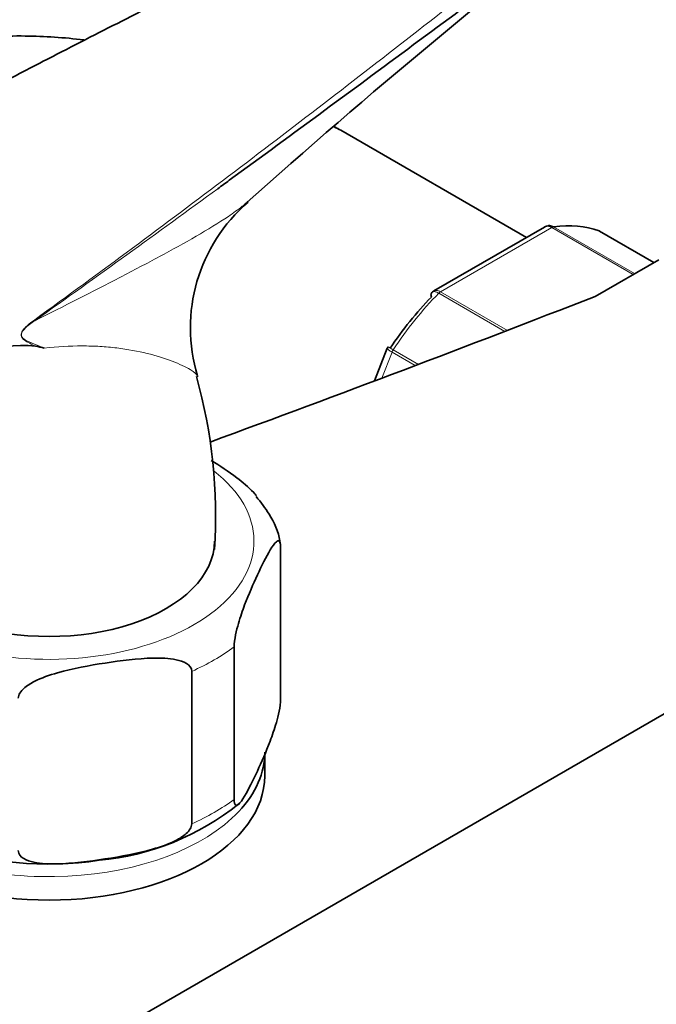
# Model space of a CAD drawing. Units: millimetres. Extents: x 0 to 1453, y 0 to 2756.
# Drawn here: x 1164 to 1208, y 783 to 852 of the extents above; entities that cross this region are included whole.
import ezdxf
from ezdxf import colors
from ezdxf.entities.mleader import LeaderData, LeaderLine
from ezdxf.math import Vec2, Vec3

# ---------------------------------------------------------------- set-up
doc = ezdxf.new("R2010")
doc.units = ezdxf.units.MM
doc.layers.add('DV6_Défaut', color=7, linetype='Continuous')
doc.layers.add('Défaut', color=7, linetype='Continuous')

# ---------------------------------------------------------------- blocks, each defined once
blk = doc.blocks.new('_DOT')
at = {"color": 0}
blk.add_line((0, 0), (-1, 0), dxfattribs=at)
at = {"color": 0, "const_width": 0.333}
blk.add_lwpolyline([(-0.1665, 0, 1), (0.1665, 0, 1)], format="xyb", close=True, dxfattribs=at)
blk = doc.blocks.new('SE5')
at = {"layer": 'DV6_Défaut', "color": 7, "linetype": 'Continuous', "lineweight": 35}
for p, q in [((1199.171, 836.472), (1186.247, 843.934)), ((1200.424, 837.196), (1192.717, 832.746)), ((1208.045, 834.725), (1204.264, 836.908)), ((1208.385, 834.921), (1203.951, 832.362)), ((1189.488, 828.758), (1188.605, 826.481)), ((1189.543, 828.849), (1189.492, 828.757)), ((1131.31, 758.579), (1235.962, 819)), ((1182.065, 804.322), (1182.065, 814.936)), ((1178.829, 797.351), (1178.829, 807.966)), ((1175.878, 795.647), (1175.878, 806.261)), ((1180.958, 798.996), (1180.958, 800.628))]:
    blk.add_line(p, q, dxfattribs=at)
at = {"layer": 'DV6_Défaut', "color": 7, "linetype": 'Continuous', "lineweight": 18}
for p, q in [((1200.944, 837.157), (1193.198, 832.685)), ((1206.601, 833.891), (1200.944, 837.157)), ((1201.069, 837.203), (1206.703, 833.95)), ((1208.042, 834.724), (1204.238, 836.92)), ((1197.672, 829.931), (1193.073, 832.587)), ((1193.198, 832.685), (1197.85, 830)), ((1189.822, 828.485), (1189.12, 826.675)), ((1191.438, 827.552), (1189.822, 828.485)), ((1189.904, 828.645), (1191.655, 827.634))]:
    blk.add_line(p, q, dxfattribs=at)
at = {"layer": 'DV6_Défaut', "color": 7, "linetype": 'Continuous', "lineweight": 35}
for centre, radius, start, end in [((1498.198, 482.461), 478.003, 127.6417, 131.81034), ((1187.284, 830.192), 11.5, 130.59999, 196.9902), ((1164.072, 820.163), 8.794, 83.89737, 137.58441), ((1125.613, 659.014), 174.4, 76.74032, 76.94549), ((1141.537, 817.09), 35.997, 356.27963, 15.61537), ((1167.772, 811.161), 18.133, 275.28437, 308.85058), ((1165.897, 817.064), 24.22, 250.91205, 278.41621)]:
    blk.add_arc(centre, radius, start, end, dxfattribs=at)
at = {"layer": 'DV6_Défaut', "color": 7, "linetype": 'Continuous', "lineweight": 18}
blk.add_arc((1167.954, 826.393), 5.288, 124.69118, 131.96062, dxfattribs=at)
at = {"layer": 'DV6_Défaut', "color": 7, "linetype": 'Continuous', "lineweight": 35}
for centre, major_axis, start_param, end_param in [((1179.747, 832.676), (6.5, 11.258), 0, 0.06778), ((1197.071, 822.674), (8, 13.856), 0.099371, 0.424228), ((1204.014, 836.475), (-0.25, -0.433), 3.141593, 3.240964), ((551.644, 1390.194), (1165.777, 0), -1.004436, -0.976957), ((1196.364, 823.082), (7.5, 12.99), 1.152606, 1.465388), ((1165.958, 815.325), (-11.5, 0), 0, 3.141593), ((1165.958, 800.628), (-15, 0), 2.581988, 3.082638), ((1165.958, 798.996), (15, 0), 3.141593, 6.283185)]:
    blk.add_ellipse(centre, major_axis=major_axis, ratio=0.57735, start_param=start_param, end_param=end_param, dxfattribs=at)
at = {"layer": 'DV6_Défaut', "color": 7, "linetype": 'Continuous', "lineweight": 18}
for centre, major_axis, ratio, start_param, end_param in [((1200.944, 836.749), (0.25, 0.433), 0.57735, 0.424228, 0.785398), ((1197.071, 822.674), (8, 13.856), 0.57735, 1.146569, 1.471425), ((1193.198, 832.277), (0.25, 0.433), 0.57735, 0.785398, 1.146569), ((1164.229, 830.972), (0.583, -0.812), 0.560028, 0.841098, 0.921789), ((1190.128, 828.458), (0.25, 0.433), 0.57735, 1.471425, 1.832596), ((1165.958, 815.325), (-14.25, 0), 0.57735, 0, 3.778471), ((1165.958, 813.692), (16.25, 0), 0.57735, -0.914206, -0.656591), ((1165.958, 803.078), (16.25, 0), 0.57735, -0.914206, -0.656591), ((1165.958, 800.628), (-15, 0), 0.57735, 0.608122, 2.581988)]:
    blk.add_ellipse(centre, major_axis=major_axis, ratio=ratio, start_param=start_param, end_param=end_param, dxfattribs=at)
for points, knots in [([(1164.944, 830.741), (1169.519, 834.045), (1174, 837.374), (1182.869, 844.084), (1187.257, 847.467), (1193.818, 852.579), (1196.002, 854.289), (1200.373, 857.712), (1202.56, 859.425), (1206.967, 862.833), (1209.188, 864.529), (1213.723, 867.879), (1216.04, 869.532), (1218.438, 871.157)], [0, 0, 0, 0, 0.25, 0.25, 0.5, 0.5, 0.625, 0.625, 0.75, 0.75, 0.875, 0.875, 1, 1, 1, 1]), ([(1164.957, 830.673), (1166.994, 831.691), (1168.975, 832.701), (1171.815, 834.174), (1172.741, 834.659), (1174.521, 835.614), (1175.376, 836.083), (1176.987, 837.014), (1177.744, 837.475), (1178.772, 838.171), (1179.096, 838.404), (1179.447, 838.678), (1179.496, 838.717), (1179.544, 838.756)], [0, 0, 0, 0, 0.358285, 0.358285, 0.537427, 0.537427, 0.716569, 0.716569, 0.895712, 0.895712, 0.985283, 0.985283, 1, 1, 1, 1]), ([(1200.944, 837.157), (1200.85, 837.211), (1200.757, 837.242), (1200.579, 837.255), (1200.496, 837.237), (1200.425, 837.196)], [0, 0, 0, 0, 0.500876, 0.500876, 1, 1, 1, 1]), ([(1193.073, 832.587), (1192.979, 832.641), (1192.892, 832.676), (1192.74, 832.706), (1192.676, 832.701), (1192.612, 832.667), (1192.598, 832.657), (1192.586, 832.644)], [0, 0, 0, 0, 0.429678, 0.429678, 0.859356, 0.859356, 1, 1, 1, 1]), ([(1192.718, 832.746), (1192.777, 832.78), (1192.85, 832.792), (1193.014, 832.772), (1193.104, 832.739), (1193.198, 832.685)], [0, 0, 0, 0, 0.498399, 0.498399, 1, 1, 1, 1]), ([(1165.007, 828.907), (1164.87, 828.97), (1164.735, 829.033), (1164.467, 829.168), (1164.335, 829.239), (1164.183, 829.358), (1164.154, 829.384), (1164.098, 829.442), (1164.071, 829.475), (1164.027, 829.551), (1164.009, 829.596), (1163.998, 829.701), (1164.005, 829.761), (1164.043, 829.872), (1164.07, 829.924), (1164.131, 830.018), (1164.165, 830.061), (1164.234, 830.143), (1164.27, 830.182), (1164.343, 830.256), (1164.382, 830.292), (1164.418, 830.325)], [0, 0, 0, 0, 0.25, 0.25, 0.5, 0.5, 0.5625, 0.5625, 0.625, 0.625, 0.6875, 0.6875, 0.75, 0.75, 0.8125, 0.8125, 0.875, 0.875, 0.9375, 0.9375, 1, 1, 1, 1]), ([(1164.957, 830.673), (1164.707, 830.504), (1164.451, 830.337), (1164.168, 830.03), (1164.113, 829.963), (1164.027, 829.802), (1164.005, 829.703), (1164.063, 829.472), (1164.178, 829.404), (1164.49, 829.207), (1164.716, 829.121), (1165.164, 828.94), (1165.389, 828.852), (1165.615, 828.765)], [0, 0, 0, 0, 0.25, 0.25, 0.3125, 0.3125, 0.375, 0.375, 0.5, 0.5, 0.75, 0.75, 1, 1, 1, 1]), ([(1176.283, 826.816), (1176.25, 826.93), (1176.062, 827.088), (1175.456, 827.453), (1175.025, 827.66), (1174.009, 828.051), (1173.421, 828.236), (1172.126, 828.553), (1171.417, 828.684), (1170.278, 828.821), (1169.884, 828.857), (1169.078, 828.904), (1168.666, 828.916), (1167.401, 828.916), (1166.524, 828.867), (1165.615, 828.765)], [0, 0, 0, 0, 0.161241, 0.161241, 0.328993, 0.328993, 0.496744, 0.496744, 0.664496, 0.664496, 0.748372, 0.748372, 0.832248, 0.832248, 1, 1, 1, 1]), ([(1189.822, 828.485), (1189.728, 828.539), (1189.652, 828.589), (1189.539, 828.674), (1189.503, 828.709), (1189.487, 828.743), (1189.486, 828.752), (1189.489, 828.758)], [0, 0, 0, 0, 0.418043, 0.418043, 0.836086, 0.836086, 1, 1, 1, 1]), ([(1189.538, 828.853), (1189.538, 828.853), (1189.542, 828.851), (1189.569, 828.836), (1189.611, 828.813), (1189.732, 828.744), (1189.81, 828.699), (1189.904, 828.645)], [0, 0, 0, 0, 0.175074, 0.175074, 0.587537, 0.587537, 1, 1, 1, 1])]:
    blk.add_open_spline(points, degree=3, knots=knots, dxfattribs=at)
at = {"layer": 'DV6_Défaut', "color": 7, "linetype": 'Continuous', "lineweight": 35}
for points, knots in [([(1218.682, 869.818), (1217.484, 869.008), (1216.301, 868.194), (1213.968, 866.561), (1212.816, 865.743), (1209.393, 863.284), (1207.156, 861.639), (1202.719, 858.355), (1200.519, 856.716), (1196.126, 853.449), (1193.933, 851.821), (1187.343, 846.944), (1182.937, 843.699), (1178.22, 840.251), (1177.954, 840.056), (1177.687, 839.861)], [0, 0, 0, 0, 0.0817028, 0.0817028, 0.1634057, 0.1634057, 0.3268114, 0.3268114, 0.490217, 0.490217, 0.6536227, 0.6536227, 0.9804341, 0.9804341, 1, 1, 1, 1]), ([(1191.508, 862.211), (1191.416, 862.158), (1189.312, 860.94), (1184.47, 858.416), (1177.852, 854.992), (1172.739, 852.411), (1169.096, 850.559), (1166.113, 849.032), (1162.313, 847.062), (1157.399, 844.446), (1151.863, 841.377), (1148.369, 839.271), (1146.563, 838.17)], [0, 0, 0, 0, 0.006182, 0.164695, 0.320584, 0.448641, 0.50419, 0.561723, 0.64393, 0.751348, 0.883758, 1, 1, 1, 1]), ([(1168.364, 850.221), (1167.001, 850.388), (1164.092, 850.584), (1159.715, 850.338), (1155.347, 849.473), (1151.267, 848.043), (1147.514, 846.089), (1144.114, 843.656), (1141.087, 840.785), (1138.445, 837.507), (1136.585, 834.475), (1135.627, 832.539), (1135.324, 831.879)], [0, 0, 0, 0, 0.09965, 0.212779, 0.322347, 0.428835, 0.533092, 0.636144, 0.738838, 0.842156, 0.947105, 1, 1, 1, 1]), ([(1200.685, 837.286), (1200.717, 837.291), (1200.75, 837.292), (1200.879, 837.287), (1200.975, 837.257), (1201.069, 837.203)], [0, 0, 0, 0, 0.259039, 0.259039, 1, 1, 1, 1]), ([(1192.586, 832.644), (1192.562, 832.619), (1192.545, 832.585), (1192.524, 832.482), (1192.531, 832.403), (1192.556, 832.315)], [0, 0, 0, 0, 0.4021552, 0.4021552, 1, 1, 1, 1]), ([(1176.286, 826.76), (1176.289, 826.773), (1176.289, 826.787), (1176.286, 826.806), (1176.285, 826.811), (1176.283, 826.816)], [0, 0, 0, 0, 0.7694335, 0.7694335, 1, 1, 1, 1]), ([(1180.389, 818.475), (1180.324, 818.554), (1180.256, 818.629), (1179.812, 819.107), (1179.418, 819.434), (1178.43, 820.185), (1177.832, 820.574), (1177.234, 820.935)], [0, 0, 0, 0, 0.068566, 0.068566, 0.444923, 0.444923, 1, 1, 1, 1]), ([(1182.02, 815.176), (1182.015, 815.24), (1181.955, 815.914), (1181.383, 817.124), (1180.711, 818.002), (1180.354, 818.441)], [0, 0, 0, 0, 0.048579, 0.597251, 1, 1, 1, 1]), ([(1178.829, 807.966), (1178.829, 808.208), (1178.876, 808.524), (1178.989, 809.084), (1179.056, 809.346), (1179.264, 810.072), (1179.412, 810.493), (1179.853, 811.657), (1180.151, 812.327), (1180.748, 813.613), (1181.047, 814.23), (1181.49, 814.965), (1181.637, 815.179), (1181.842, 815.342), (1181.909, 815.369), (1182.019, 815.293), (1182.065, 815.176), (1182.065, 814.936)], [0, 0, 0, 0, 0.0625, 0.0625, 0.125, 0.125, 0.25, 0.25, 0.5, 0.5, 0.75, 0.75, 0.875, 0.875, 0.9375, 0.9375, 1, 1, 1, 1]), ([(1163.803, 804.393), (1163.803, 804.636), (1163.976, 804.879), (1164.397, 805.261), (1164.649, 805.416), (1165.424, 805.815), (1165.979, 806.002), (1167.623, 806.47), (1168.736, 806.67), (1170.964, 807.015), (1172.081, 807.159), (1173.732, 807.196), (1174.28, 807.179), (1175.047, 807.017), (1175.295, 806.94), (1175.708, 806.689), (1175.878, 806.5), (1175.878, 806.261)], [0, 0, 0, 0, 0.0625, 0.0625, 0.125, 0.125, 0.25, 0.25, 0.5, 0.5, 0.75, 0.75, 0.875, 0.875, 0.9375, 0.9375, 1, 1, 1, 1]), ([(1182.065, 804.322), (1182.065, 804.079), (1182.018, 803.763), (1181.906, 803.204), (1181.838, 802.942), (1181.631, 802.216), (1181.482, 801.794), (1181.041, 800.63), (1180.743, 799.96), (1180.146, 798.674), (1179.847, 798.057), (1179.404, 797.323), (1179.257, 797.108), (1179.052, 796.946), (1178.985, 796.918), (1178.875, 796.994), (1178.829, 797.112), (1178.829, 797.351)], [0, 0, 0, 0, 0.0625, 0.0625, 0.125, 0.125, 0.25, 0.25, 0.5, 0.5, 0.75, 0.75, 0.875, 0.875, 0.9375, 0.9375, 1, 1, 1, 1]), ([(1175.878, 795.647), (1175.878, 795.404), (1175.705, 795.161), (1175.284, 794.779), (1175.032, 794.624), (1174.257, 794.225), (1173.702, 794.038), (1172.058, 793.57), (1170.945, 793.37), (1168.717, 793.025), (1167.6, 792.881), (1165.949, 792.844), (1165.401, 792.861), (1164.634, 793.023), (1164.386, 793.1), (1163.973, 793.351), (1163.803, 793.54), (1163.803, 793.779)], [0, 0, 0, 0, 0.0625, 0.0625, 0.125, 0.125, 0.25, 0.25, 0.5, 0.5, 0.75, 0.75, 0.875, 0.875, 0.9375, 0.9375, 1, 1, 1, 1])]:
    blk.add_open_spline(points, degree=3, knots=knots, dxfattribs=at)
for points in [[(1186.247, 843.934), (1186.104, 844.015), (1185.964, 844.093), (1185.827, 844.17)], [(1179.544, 838.756), (1179.628, 838.824), (1179.71, 838.892), (1179.79, 838.961)], [(1200.685, 837.28), (1200.525, 837.245), (1200.438, 837.215), (1200.425, 837.189)], [(1192.724, 832.737), (1192.642, 832.697), (1192.597, 832.664), (1192.589, 832.639)]]:
    blk.add_open_spline(points, degree=3, dxfattribs=at)
at = {"layer": 'DV6_Défaut', "color": 7, "linetype": 'Continuous', "lineweight": 18}
blk.add_open_spline([(1177.687, 839.861), (1173.498, 836.802), (1169.267, 833.737), (1164.957, 830.673)], degree=3, dxfattribs=at)

msp = doc.modelspace()

# ---------------------------------------------------------------- block references
at = {"layer": 'Défaut'}
msp.add_blockref('SE5', (0, 0), dxfattribs=at)

# ---------------------------------------------------------------- leaders
at = {"layer": 'Défaut', "color": 7, "linetype": 'Continuous', "lineweight": 18}
ml = msp.add_multileader_mtext('Standard', dxfattribs=at)
ml.set_content('{\\pxsm0.9;\\fSolid Edge ISO|b1||i0||c0|p34;\\W1.;08/09/2021\\P}', color=256)
ml.set_leader_properties()
ml.set_arrow_properties(name='DOT')
ml.build(insert=Vec2(0, 0))
ml.multileader.update_dxf_attribs({"leader_type": 0, "dogleg_length": 0, "arrow_head_size": 12})
ctx = ml.context
ctx.base_point, ctx.char_height, ctx.arrow_head_size, ctx.landing_gap_size = Vec3(1365.178, 2749.088), 12, 12, 4.2
notes = []
notes.append((ctx, [(0, (0, 0, 0), (0, 0), (1, 0), 1, [])]))
ctx.mtext.insert = Vec3(1367.178, 2755.208)
for ctx, leaders in notes:
    for number, flags, end, landing, length, lines in leaders:
        leader = LeaderData()
        leader.index, (leader.has_last_leader_line, leader.has_dogleg_vector, leader.attachment_direction) = number, flags
        leader.last_leader_point, leader.dogleg_vector, leader.dogleg_length = Vec3(end), Vec3(landing), length
        for number, points, colour, breaks in lines:
            line = LeaderLine()
            line.index, line.vertices, line.color, line.breaks = number, Vec3.list(points), colors.encode_raw_color(colour), breaks
            leader.lines.append(line)
        ctx.leaders.append(leader)

doc.saveas('drawing.dxf')
